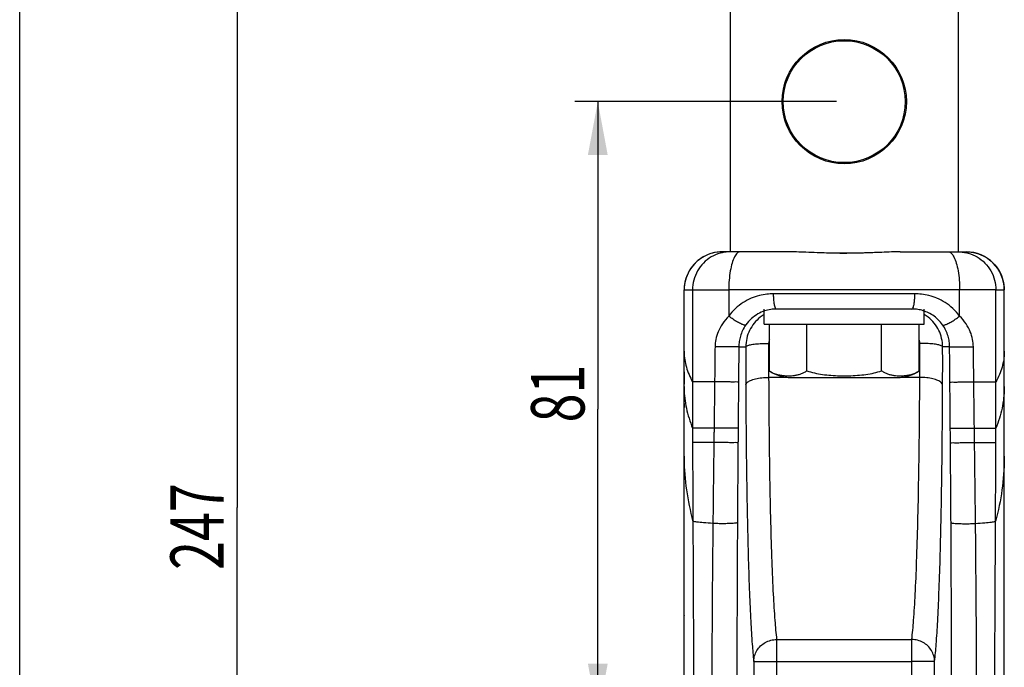
# Model space of a CAD drawing. Units: millimetres. Extents: x 0 to 210, y 0 to 297.
# Drawn here: x 0 to 65, y 180 to 222 of the extents above; entities that cross this region are included whole.
import ezdxf

# ---------------------------------------------------------------- set-up
doc = ezdxf.new("R2010")
doc.units = ezdxf.units.MM
doc.header["$LTSCALE"] = 19.36
doc.layers.get('0').update_dxf_attribs({"linetype": 'CONTINUOUS'})
doc.styles.get("Standard").update_dxf_attribs({"font": 'txt', "width": 0.7143})
doc.dimstyles.new('DIMSTYLE_2', dxfattribs={"dimtxt": 3.5, "dimasz": 3.5, "dimexe": 0.18, "dimexo": 0.0625, "dimgap": 0.09, "dimtad": 1, "dimdec": 0, "dimlfac": 2, "dimdsep": 46, "dimtxsty": 'STANDARD', "dimblk": '_FILLED', "dimblk1": '_FILLED', "dimblk2": '_FILLED', "dimcen": 0.09, "dimadec": 0, "dimazin": 0, "dimtp": 0.15, "dimtm": 0.15, "dimtfac": 1, "dimtdec": 0, "dimtofl": 0, "dimtmove": 0, "dimatfit": 3, "dimldrblk": '_FILLED', "dimfxl": 1, "dimtolj": 1, "dimarcsym": 0})
doc.dimstyles.new('DIMSTYLE_5', dxfattribs={"dimtxt": 3.5, "dimasz": 3.5, "dimexe": 0.18, "dimexo": 0.0625, "dimgap": 0.09, "dimtad": 1, "dimdec": 1, "dimlfac": 2, "dimdsep": 46, "dimtxsty": 'STANDARD', "dimblk": '_FILLED', "dimblk1": '_FILLED', "dimblk2": '_FILLED', "dimcen": 0.09, "dimadec": 0, "dimazin": 0, "dimtp": 0.2, "dimtm": 0.2, "dimtfac": 1, "dimtdec": 1, "dimtofl": 0, "dimtmove": 0, "dimatfit": 3, "dimldrblk": '_FILLED', "dimfxl": 1, "dimtolj": 1, "dimarcsym": 0})

# ---------------------------------------------------------------- blocks, each defined once
blk = doc.blocks.new('_FILLED')
at = {"color": 0, "linetype": 'BYBLOCK'}
blk.add_solid([(0, 0), (-1, 0.186), (-1, -0.186)], dxfattribs=at)
blk = doc.blocks.new('*D4')
at = {"color": 2, "linetype": 'CONTINUOUS'}
for p, q in [((53.576, 216.788), (36.415, 216.788)), ((37.915, 216.788), (37.915, 196.613)), ((37.915, 176.438), (37.915, 196.613)), ((53.576, 176.438), (36.415, 176.438))]:
    blk.add_line(p, q, dxfattribs=at)
at = {"color": 2, "linetype": 'CONTINUOUS', "xscale": 3.5, "yscale": 3.5, "zscale": 3.5}
for p, rotation in [((37.915, 216.788), 90), ((37.915, 176.438), 270)]:
    blk.add_blockref('_FILLED', p, dxfattribs=dict(at, rotation=rotation))
at = {"color": 2, "linetype": 'CONTINUOUS', "width": 0.7143}
blk.add_text('81', height=3.5, rotation=90, dxfattribs=at).set_placement((37.04, 195.754))
blk = doc.blocks.new('*D14')
at = {"color": 2, "linetype": 'CONTINUOUS'}
for p, q in [((58.576, 251.923), (12.759, 251.923)), ((14.259, 251.923), (14.259, 190.181)), ((14.259, 128.438), (14.259, 190.181)), ((53.576, 128.438), (12.759, 128.438))]:
    blk.add_line(p, q, dxfattribs=at)
at = {"color": 2, "linetype": 'CONTINUOUS', "xscale": 3.5, "yscale": 3.5, "zscale": 3.5}
for p, rotation in [((14.259, 251.923), 90), ((14.259, 128.438), 270)]:
    blk.add_blockref('_FILLED', p, dxfattribs=dict(at, rotation=rotation))
at = {"color": 2, "linetype": 'CONTINUOUS', "width": 0.7143}
blk.add_text('247', height=3.5, rotation=90, dxfattribs=at).set_placement((13.384, 186.081))

msp = doc.modelspace()

# ---------------------------------------------------------------- linework, layer by layer
at = {"color": 7, "linetype": 'CONTINUOUS'}
for p, q in [((0, 0), (0, 297)), ((46.60114, 223.4645), (46.60114, 206.93784)), ((61.55114, 223.4645), (61.55114, 206.93784)), ((50.40466, 206.93784), (46.07614, 206.93784)), ((57.74719, 206.93784), (62.07614, 206.93784)), ((43.57614, 204.43784), (43.57684, 204.43786)), ((43.57614, 155.68784), (43.57614, 204.43784)), ((43.57672, 193.37969), (43.57684, 204.43786)), ((44.12788, 204.43797), (44.12769, 198.41174)), ((44.12791, 204.43797), (46.50466, 204.43784)), ((46.50465, 204.43784), (46.50454, 202.72494)), ((64.02437, 204.43797), (46.50465, 204.43784)), ((58.70715, 204.18784), (49.44513, 204.18784)), ((61.64774, 202.72494), (61.64763, 204.43784)), ((64.0246, 198.41174), (64.02441, 204.43797)), ((64.57557, 193.37969), (64.57545, 204.43786)), ((64.57545, 204.43786), (64.57614, 204.43784)), ((64.57614, 155.68784), (64.57614, 204.43784)), ((48.82614, 202.18784), (48.82614, 203.18784)), ((58.52191, 203.18784), (49.63037, 203.18784)), ((59.32614, 202.18784), (59.32614, 203.18784)), ((48.82614, 202.18784), (59.32614, 202.18784)), ((49.16866, 199.1372), (49.16866, 202.18784)), ((51.6224, 199.1372), (51.6224, 202.18784)), ((56.52988, 199.1372), (56.52988, 202.18784)), ((58.98362, 199.1372), (58.98362, 202.18784)), ((49.11924, 200.9367), (49.12, 198.70531)), ((59.03228, 198.70531), (59.03304, 200.9367)), ((47.16346, 200.70965), (47.62021, 200.70965)), ((60.98882, 200.70965), (60.53207, 200.70965)), ((44.12769, 198.41174), (44.12889, 195.37549)), ((45.5765, 198.41163), (44.12769, 198.41174)), ((50.31938, 198.70531), (49.12, 198.70531)), ((50.59866, 198.68784), (57.55362, 198.68784)), ((59.03228, 198.70531), (57.8329, 198.70531)), ((62.57579, 198.41163), (64.0246, 198.41174)), ((64.0234, 195.37549), (64.0246, 198.41174)), ((45.53954, 195.37846), (44.12889, 195.37549)), ((44.12889, 195.37549), (44.13053, 194.42333)), ((62.61275, 195.37846), (64.0234, 195.37549)), ((64.02176, 194.42333), (64.0234, 195.37549)), ((49.64445, 181.51416), (49.64445, 180.06856)), ((49.64445, 181.51416), (58.50783, 181.51416)), ((58.50783, 180.06856), (58.50783, 181.51416)), ((48.14543, 180.08167), (47.73723, 133.30663)), ((48.14543, 180.08164), (49.64445, 180.06856)), ((49.64445, 180.06856), (49.2203, 131.46582)), ((49.64445, 180.06856), (58.50783, 180.06856)), ((60.00686, 180.08164), (58.50783, 180.06856)), ((58.93198, 131.46582), (58.50783, 180.06856)), ((60.41506, 133.30663), (60.00686, 180.08167))]:
    msp.add_line(p, q, dxfattribs=at)
msp.add_lwpolyline([(57.74723, 206.93784), (57.31543, 206.933), (56.69894, 206.91528), (56.06312, 206.89212), (55.41232, 206.87027), (54.75106, 206.85491), (54.08445, 206.84932), (53.41772, 206.85463), (52.75613, 206.8698), (52.10477, 206.89155), (51.46821, 206.91476), (50.85082, 206.93271), (50.40461, 206.93784)], dxfattribs=at)
for radius in [4.075, 4]:
    msp.add_circle((54.07614, 216.78784), radius, dxfattribs=at)
for centre, start, end in [((46.07614, 204.43784), 90, 180), ((62.07614, 204.43784), 0, 90), ((50.59866, 201.18784), 235.1103249, 270), ((57.55362, 201.18784), 270, 304.8896751)]:
    msp.add_arc(centre, 2.5, start, end, dxfattribs=at)
for points, knots in [([(46.07678, 206.93784), (45.85925, 206.93784), (45.42203, 206.8804), (44.81253, 206.62778), (44.28873, 206.22594), (43.8869, 205.70213), (43.63428, 205.09262), (43.57684, 204.6554), (43.57684, 204.43786)], [0, 0, 0, 0, 0.1666649, 0.33333027, 0.49999647, 0.66666361, 0.83333157, 1, 1, 1, 1]), ([(46.45087, 206.9342), (46.28107, 206.92484), (45.8981, 206.86294), (45.34014, 206.62712), (44.82589, 206.22485), (44.43177, 205.70101), (44.18419, 205.09193), (44.12792, 204.65544), (44.12791, 204.43797)], [0, 0, 0, 0, 0.13584526, 0.3072594, 0.47938181, 0.65231845, 0.82595717, 1, 1, 1, 1]), ([(47.2618, 206.93784), (47.19057, 206.93784), (47.02237, 206.84538), (46.8549, 206.57244), (46.70531, 206.17545), (46.59281, 205.6642), (46.52075, 205.07236), (46.50465, 204.6537), (46.50465, 204.43784)], [0, 0, 0, 0, 0.07807053, 0.19111031, 0.34716567, 0.5413802, 0.76340409, 1, 1, 1, 1]), ([(57.74719, 206.93784), (57.56056, 206.93778), (57.1558, 206.93015), (56.49634, 206.90492), (55.73848, 206.87258), (54.8994, 206.84542), (54.01923, 206.83578), (53.14745, 206.84807), (52.33046, 206.87601), (51.60134, 206.90722), (50.97019, 206.9308), (50.58333, 206.93778), (50.40466, 206.93784)], [0, 0, 0, 0, 0.07622199, 0.16530758, 0.26952468, 0.38601757, 0.50815599, 0.62897741, 0.74205949, 0.84200296, 0.92702701, 1, 1, 1, 1]), ([(60.89049, 206.93784), (60.96171, 206.93784), (61.12991, 206.84538), (61.29739, 206.57245), (61.44697, 206.17545), (61.55947, 205.6642), (61.63153, 205.07236), (61.64763, 204.6537), (61.64763, 204.43784)], [0, 0, 0, 0, 0.07807029, 0.19110971, 0.34716478, 0.54137928, 0.76340347, 1, 1, 1, 1]), ([(61.88996, 206.91638), (61.99616, 206.90214), (62.31285, 206.83815), (62.81216, 206.62712), (63.32642, 206.22486), (63.72054, 205.70101), (63.96813, 205.09194), (64.02439, 204.65544), (64.02441, 204.43797)], [0, 0, 0, 0, 0.08998538, 0.27049702, 0.45175415, 0.63386832, 0.81672148, 1, 1, 1, 1]), ([(62.0755, 206.93784), (62.29304, 206.93784), (62.73025, 206.8804), (63.33975, 206.62778), (63.86355, 206.22594), (64.26538, 205.70213), (64.518, 205.09262), (64.57544, 204.6554), (64.57545, 204.43786)], [0, 0, 0, 0, 0.1666649, 0.33333027, 0.49999647, 0.66666361, 0.83333157, 1, 1, 1, 1]), ([(43.57684, 204.43786), (43.58628, 204.43815), (43.61897, 204.43789), (43.68848, 204.43824), (43.7989, 204.43806), (43.9499, 204.43807), (44.06406, 204.43799), (44.12788, 204.43797)], [0, 0, 0, 0, 0.05145132, 0.17790503, 0.37846897, 0.65257358, 1, 1, 1, 1]), ([(49.44513, 204.18784), (49.29924, 204.18784), (48.9851, 204.16951), (48.4918, 204.07757), (47.96342, 203.8981), (47.42996, 203.61619), (46.92567, 203.22658), (46.63515, 202.90195), (46.50454, 202.72494)], [0, 0, 0, 0, 0.12861051, 0.27666651, 0.4410381, 0.61863664, 0.80608061, 1, 1, 1, 1]), ([(49.63037, 203.18784), (49.60527, 203.18784), (49.55098, 203.2624), (49.51432, 203.39933), (49.47369, 203.61887), (49.451, 203.888), (49.44513, 204.08479), (49.44513, 204.18784)], [0, 0, 0, 0, 0.07237488, 0.21761251, 0.43382881, 0.70291115, 1, 1, 1, 1]), ([(58.52191, 203.18784), (58.54702, 203.18784), (58.6013, 203.2624), (58.63796, 203.39933), (58.6786, 203.61887), (58.70128, 203.888), (58.70715, 204.08479), (58.70715, 204.18784)], [0, 0, 0, 0, 0.07237506, 0.21761309, 0.4338297, 0.70291192, 1, 1, 1, 1]), ([(61.64774, 202.72494), (61.51484, 202.90502), (61.22067, 203.2327), (60.71248, 203.62244), (60.18078, 203.90125), (59.65708, 204.07818), (59.16689, 204.16948), (58.85364, 204.18784), (58.70715, 204.18784)], [0, 0, 0, 0, 0.19729827, 0.38539204, 0.56172134, 0.72412098, 0.87086494, 1, 1, 1, 1]), ([(64.02441, 204.43797), (64.08822, 204.43799), (64.20239, 204.43807), (64.35339, 204.43806), (64.4638, 204.43824), (64.53331, 204.43789), (64.566, 204.43815), (64.57545, 204.43786)], [0, 0, 0, 0, 0.34742919, 0.6215342, 0.82209716, 0.94854947, 1, 1, 1, 1]), ([(49.63037, 203.18784), (49.50853, 203.18784), (49.24348, 203.16811), (48.82843, 203.06814), (48.3904, 202.87139), (47.96703, 202.56492), (47.72657, 202.29385), (47.62008, 202.14291)], [0, 0, 0, 0, 0.15548419, 0.33775475, 0.54213781, 0.7642676, 1, 1, 1, 1]), ([(48.82521, 202.82876), (48.73495, 202.77428), (48.49522, 202.60808), (48.15451, 202.27001), (47.85383, 201.79635), (47.66556, 201.26766), (47.62143, 200.89536), (47.62021, 200.70965)], [0, 0, 0, 0, 0.12417465, 0.34286718, 0.56183786, 0.7807932, 1, 1, 1, 1]), ([(60.53221, 202.14291), (60.44153, 202.27141), (60.24131, 202.50482), (59.89384, 202.78357), (59.53051, 202.98282), (59.17233, 203.10936), (58.83676, 203.1747), (58.62222, 203.18784), (58.52191, 203.18784)], [0, 0, 0, 0, 0.20060373, 0.38944357, 0.56529548, 0.72662921, 0.87204796, 1, 1, 1, 1]), ([(60.53207, 200.70965), (60.53085, 200.89537), (60.48672, 201.26766), (60.29846, 201.79635), (59.99777, 202.27001), (59.65706, 202.60808), (59.41733, 202.77428), (59.32707, 202.82876)], [0, 0, 0, 0, 0.21920878, 0.43815995, 0.65713332, 0.87582881, 1, 1, 1, 1]), ([(46.50454, 202.72494), (46.34972, 202.56879), (46.08242, 202.24686), (45.799, 201.72461), (45.64172, 201.21422), (45.6059, 200.87861), (45.60399, 200.71838)], [0, 0, 0, 0, 0.29292579, 0.55341883, 0.78654419, 1, 1, 1, 1]), ([(47.62009, 202.14291), (47.59749, 202.11983), (47.47927, 202.13901), (47.31197, 202.20705), (47.06188, 202.3395), (46.7869, 202.51507), (46.598, 202.65206), (46.50454, 202.72494)], [0, 0, 0, 0, 0.07565826, 0.23089448, 0.4551482, 0.7223789, 1, 1, 1, 1]), ([(47.62008, 202.14291), (47.53911, 202.02814), (47.40104, 201.79157), (47.26013, 201.42112), (47.18209, 201.06), (47.16443, 200.82352), (47.16346, 200.70965)], [0, 0, 0, 0, 0.27613389, 0.53537339, 0.77612173, 1, 1, 1, 1]), ([(60.53218, 202.14289), (60.55477, 202.11981), (60.673, 202.139), (60.84029, 202.20704), (61.09038, 202.33949), (61.36537, 202.51507), (61.55428, 202.65205), (61.64774, 202.72494)], [0, 0, 0, 0, 0.07565199, 0.23088646, 0.4551422, 0.72237646, 1, 1, 1, 1]), ([(60.98882, 200.70965), (60.98785, 200.82332), (60.97023, 201.0596), (60.89228, 201.42074), (60.75134, 201.7914), (60.61317, 202.02815), (60.53221, 202.14291)], [0, 0, 0, 0, 0.2234792, 0.46423472, 0.72387973, 1, 1, 1, 1]), ([(62.5483, 200.71838), (62.54639, 200.87831), (62.51067, 201.21363), (62.35354, 201.72408), (62.07005, 202.24664), (61.80256, 202.5688), (61.64775, 202.72494)], [0, 0, 0, 0, 0.21306592, 0.4461852, 0.70708753, 1, 1, 1, 1]), ([(47.62021, 200.70965), (47.6284, 200.74618), (47.74961, 200.80514), (47.95411, 200.85594), (48.28245, 200.9029), (48.6789, 200.93099), (48.96811, 200.93715), (49.11924, 200.9367)], [0, 0, 0, 0, 0.07297361, 0.22082713, 0.43772365, 0.70544853, 1, 1, 1, 1]), ([(49.16758, 201.20757), (49.15878, 201.1833), (49.13143, 201.09517), (49.11949, 201.00288), (49.11924, 200.9367)], [0, 0, 0, 0, 0.28010087, 1, 1, 1, 1]), ([(59.03304, 200.9367), (59.0328, 201.00289), (59.02086, 201.09519), (58.9935, 201.18331), (58.9847, 201.20757)], [0, 0, 0, 0, 0.72002811, 1, 1, 1, 1]), ([(60.53205, 200.70964), (60.52386, 200.74618), (60.40265, 200.80514), (60.19816, 200.85594), (59.86982, 200.9029), (59.47338, 200.93099), (59.18417, 200.93715), (59.03304, 200.9367)], [0, 0, 0, 0, 0.07297389, 0.22082707, 0.43772321, 0.705448, 1, 1, 1, 1]), ([(43.57679, 200.34392), (43.5797, 200.18227), (43.60778, 199.85572), (43.75368, 199.1947), (43.95932, 198.71737), (44.12769, 198.41174)], [0, 0, 0, 0, 0.23935057, 0.48343532, 1, 1, 1, 1]), ([(45.60397, 200.71838), (45.60092, 200.46181), (45.59481, 199.94893), (45.58565, 199.18001), (45.57954, 198.66767), (45.5765, 198.41163)], [0, 0, 0, 0, 0.33367994, 0.66701328, 1, 1, 1, 1]), ([(47.16346, 200.70965), (47.13893, 200.70582), (47.05018, 200.71133), (46.86873, 200.7063), (46.59861, 200.71006), (46.27464, 200.71139), (45.93675, 200.71465), (45.71161, 200.71705), (45.60397, 200.71838)], [0, 0, 0, 0, 0.04776983, 0.16951612, 0.35005974, 0.56687898, 0.79292558, 1, 1, 1, 1]), ([(47.16346, 200.70965), (47.16128, 200.45307), (47.1569, 199.94019), (47.15035, 199.17128), (47.14598, 198.65893), (47.1438, 198.40289)], [0, 0, 0, 0, 0.33368068, 0.66701476, 1, 1, 1, 1]), ([(47.62021, 200.70965), (47.61962, 200.51564), (47.61875, 200.14157), (47.61831, 199.60114), (47.61861, 199.10179), (47.6195, 198.6428), (47.62044, 198.35018), (47.62098, 198.21048)], [0, 0, 0, 0, 0.2328854, 0.4490329, 0.64873933, 0.83230251, 1, 1, 1, 1]), ([(60.53131, 198.21048), (60.53185, 198.35028), (60.53279, 198.64303), (60.53368, 199.10216), (60.53397, 199.6015), (60.53353, 200.1418), (60.53267, 200.51573), (60.53207, 200.70965)], [0, 0, 0, 0, 0.16780732, 0.35142621, 0.55113341, 0.76722604, 1, 1, 1, 1]), ([(60.98879, 200.70964), (61.01332, 200.70582), (61.10207, 200.71134), (61.2835, 200.70629), (61.55363, 200.71006), (61.87761, 200.71139), (62.21551, 200.71465), (62.44066, 200.71705), (62.5483, 200.71838)], [0, 0, 0, 0, 0.04775827, 0.16950035, 0.35004604, 0.56687098, 0.79292339, 1, 1, 1, 1]), ([(61.00848, 198.40289), (61.0063, 198.65893), (61.00193, 199.17128), (60.99538, 199.94019), (60.99101, 200.45307), (60.98882, 200.70965)], [0, 0, 0, 0, 0.33298525, 0.66631932, 1, 1, 1, 1]), ([(62.57579, 198.41163), (62.57274, 198.66767), (62.56664, 199.18001), (62.55748, 199.94893), (62.55137, 200.46181), (62.54831, 200.71838)], [0, 0, 0, 0, 0.33298673, 0.66632007, 1, 1, 1, 1]), ([(64.57549, 200.34392), (64.57259, 200.18227), (64.5445, 199.85572), (64.39861, 199.1947), (64.19297, 198.71737), (64.0246, 198.41174)], [0, 0, 0, 0, 0.23935057, 0.48343532, 1, 1, 1, 1]), ([(43.57614, 199.0589), (43.57614, 198.82776), (43.57614, 198.56007), (43.57614, 198.29238), (43.57614, 198.25584)], [0, 0, 0, 0, 0.86347694, 1, 1, 1, 1]), ([(49.16866, 199.1372), (49.24964, 199.08074), (49.41961, 198.98485), (49.68709, 198.89108), (49.94507, 198.83883), (50.18317, 198.81443), (50.40224, 198.80798), (50.61123, 198.81509), (50.81786, 198.83602), (51.02502, 198.87387), (51.23123, 198.93308), (51.43349, 199.01846), (51.56093, 199.09433), (51.6224, 199.1372)], [0, 0, 0, 0, 0.11487888, 0.22549823, 0.32852845, 0.42047175, 0.5037183, 0.58337807, 0.66364356, 0.74519227, 0.82811494, 0.91278515, 1, 1, 1, 1]), ([(51.6224, 199.1372), (51.78515, 199.08046), (52.12478, 198.98536), (52.65615, 198.89115), (53.21295, 198.83483), (53.7865, 198.80908), (54.36585, 198.80908), (54.93938, 198.83483), (55.49616, 198.89116), (56.02752, 198.98536), (56.36714, 199.08046), (56.52988, 199.1372)], [0, 0, 0, 0, 0.1039987, 0.21228707, 0.32527076, 0.44144143, 0.55857677, 0.67473346, 0.7877206, 0.89600375, 1, 1, 1, 1]), ([(56.52988, 199.1372), (56.5915, 199.09423), (56.71925, 199.01821), (56.92204, 198.93271), (57.12879, 198.8735), (57.33651, 198.83572), (57.54367, 198.81491), (57.75306, 198.80796), (57.97228, 198.81464), (58.21018, 198.83928), (58.46754, 198.89175), (58.73393, 198.9855), (58.90308, 199.08104), (58.98362, 199.1372)], [0, 0, 0, 0, 0.08741703, 0.17228892, 0.25541491, 0.33716879, 0.41764864, 0.49748289, 0.58079753, 0.67267713, 0.77550095, 0.8857371, 1, 1, 1, 1]), ([(64.57614, 198.2549), (64.57614, 198.29176), (64.57614, 198.56017), (64.57614, 198.82858), (64.57614, 199.06014)], [0, 0, 0, 0, 0.13731703, 1, 1, 1, 1]), ([(45.5765, 198.41163), (45.57248, 198.07461), (45.56439, 197.40057), (45.55207, 196.38951), (45.54374, 195.71548), (45.53954, 195.37846)], [0, 0, 0, 0, 0.33333319, 0.66666657, 1, 1, 1, 1]), ([(47.1438, 198.40289), (47.11908, 198.39896), (47.02958, 198.40462), (46.84676, 198.39941), (46.57474, 198.40325), (46.24893, 198.40456), (45.90984, 198.40785), (45.68419, 198.41027), (45.5765, 198.41163)], [0, 0, 0, 0, 0.04791562, 0.1700386, 0.35100896, 0.56805291, 0.79385568, 1, 1, 1, 1]), ([(47.1438, 198.40289), (47.14093, 198.06592), (47.13519, 197.39199), (47.12659, 196.38109), (47.12086, 195.70715), (47.11799, 195.37019)], [0, 0, 0, 0, 0.33333543, 0.66666765, 1, 1, 1, 1]), ([(47.62098, 198.21048), (47.62713, 198.26867), (47.71873, 198.39788), (47.94952, 198.52101), (48.27632, 198.62411), (48.6782, 198.68901), (48.96867, 198.7048), (49.12, 198.70531)], [0, 0, 0, 0, 0.10624385, 0.26241053, 0.47282669, 0.72518323, 1, 1, 1, 1]), ([(49.12, 198.70531), (49.12465, 197.55911), (49.13965, 195.3491), (49.18128, 192.17311), (49.24037, 189.29268), (49.31577, 186.75893), (49.40528, 184.61994), (49.50727, 182.91542), (49.59312, 181.92881), (49.64445, 181.51416)], [0, 0, 0, 0, 0.1998687, 0.38537511, 0.55385581, 0.70224115, 0.82738739, 0.92714515, 1, 1, 1, 1]), ([(58.50783, 181.51416), (58.55916, 181.92881), (58.64501, 182.91542), (58.747, 184.61994), (58.83651, 186.75893), (58.91192, 189.29268), (58.971, 192.17311), (59.01263, 195.3491), (59.02764, 197.55911), (59.03228, 198.70531)], [0, 0, 0, 0, 0.07285485, 0.17261261, 0.29775885, 0.44614419, 0.61462489, 0.8001313, 1, 1, 1, 1]), ([(60.53131, 198.21048), (60.52516, 198.26867), (60.43355, 198.39788), (60.20276, 198.521), (59.87595, 198.6241), (59.47408, 198.68901), (59.18361, 198.70479), (59.03228, 198.70531)], [0, 0, 0, 0, 0.10624583, 0.26241466, 0.47283126, 0.7251862, 1, 1, 1, 1]), ([(61.00848, 198.40289), (61.03321, 198.39896), (61.1227, 198.40462), (61.30553, 198.39941), (61.57755, 198.40325), (61.90336, 198.40456), (62.24244, 198.40785), (62.4681, 198.41027), (62.57579, 198.41163)], [0, 0, 0, 0, 0.04791562, 0.1700386, 0.35100896, 0.56805291, 0.79385568, 1, 1, 1, 1]), ([(61.03429, 195.37019), (61.03143, 195.70715), (61.0257, 196.38109), (61.0171, 197.39199), (61.01135, 198.06592), (61.00848, 198.40289)], [0, 0, 0, 0, 0.33333235, 0.66666457, 1, 1, 1, 1]), ([(62.61275, 195.37846), (62.60855, 195.71548), (62.60021, 196.38951), (62.58789, 197.40057), (62.5798, 198.07461), (62.57579, 198.41163)], [0, 0, 0, 0, 0.33333343, 0.66666681, 1, 1, 1, 1]), ([(43.57677, 198.0001), (43.58237, 197.55979), (43.68503, 196.661), (43.95635, 195.79937), (44.12889, 195.37549)], [0, 0, 0, 0, 0.49036336, 1, 1, 1, 1]), ([(47.62098, 198.21048), (47.62505, 197.14833), (47.63768, 195.089), (47.67135, 192.10844), (47.7187, 189.35609), (47.779, 186.8678), (47.8513, 184.68015), (47.934, 182.82548), (48.02582, 181.3295), (48.10161, 180.45491), (48.14543, 180.08167)], [0, 0, 0, 0, 0.17564796, 0.34055, 0.4929189, 0.63086169, 0.75214917, 0.85487881, 0.93785369, 1, 1, 1, 1]), ([(60.00686, 180.08167), (60.05067, 180.45491), (60.12646, 181.3295), (60.21829, 182.82548), (60.30098, 184.68015), (60.37328, 186.8678), (60.43358, 189.35609), (60.48094, 192.10844), (60.51461, 195.089), (60.52723, 197.14833), (60.53131, 198.21048)], [0, 0, 0, 0, 0.06214631, 0.14512119, 0.24785083, 0.36913831, 0.5070811, 0.65945, 0.82435204, 1, 1, 1, 1]), ([(64.57552, 198.0001), (64.56991, 197.55979), (64.46725, 196.661), (64.19593, 195.79937), (64.0234, 195.37549)], [0, 0, 0, 0, 0.49036336, 1, 1, 1, 1]), ([(45.53954, 195.37846), (45.53823, 195.27338), (45.53557, 195.06321), (45.53146, 194.74797), (45.52864, 194.53781), (45.52721, 194.43272)], [0, 0, 0, 0, 0.33333485, 0.66666783, 1, 1, 1, 1]), ([(47.11799, 195.37019), (47.09307, 195.36571), (47.00235, 195.37204), (46.81765, 195.36595), (46.54283, 195.37001), (46.21442, 195.37116), (45.87364, 195.37454), (45.64729, 195.37704), (45.53954, 195.37846)], [0, 0, 0, 0, 0.04813136, 0.17080228, 0.35239149, 0.56975946, 0.79520569, 1, 1, 1, 1]), ([(47.11799, 195.37019), (47.1171, 195.26522), (47.11532, 195.05528), (47.11265, 194.74037), (47.11088, 194.53044), (47.10999, 194.42547)], [0, 0, 0, 0, 0.33333424, 0.66666982, 1, 1, 1, 1]), ([(61.03429, 195.37019), (61.05922, 195.36571), (61.14993, 195.37204), (61.33463, 195.36595), (61.60945, 195.37001), (61.93786, 195.37116), (62.27864, 195.37454), (62.505, 195.37704), (62.61275, 195.37846)], [0, 0, 0, 0, 0.04813136, 0.17080228, 0.35239149, 0.56975946, 0.79520569, 1, 1, 1, 1]), ([(61.0423, 194.42547), (61.04141, 194.53044), (61.03963, 194.74037), (61.03696, 195.05528), (61.03518, 195.26522), (61.03429, 195.37019)], [0, 0, 0, 0, 0.33333018, 0.66666576, 1, 1, 1, 1]), ([(62.62507, 194.43272), (62.62364, 194.53781), (62.62082, 194.74797), (62.61671, 195.06321), (62.61405, 195.27338), (62.61275, 195.37846)], [0, 0, 0, 0, 0.33333217, 0.66666515, 1, 1, 1, 1]), ([(45.52721, 194.43272), (45.31136, 194.43153), (44.93694, 194.42941), (44.47137, 194.42628), (44.22166, 194.42442), (44.13053, 194.42333)], [0, 0, 0, 0, 0.46363765, 0.80423086, 1, 1, 1, 1]), ([(44.13053, 194.42333), (44.13246, 193.85007), (44.13661, 192.7044), (44.14357, 190.98755), (44.14864, 189.84395), (44.15127, 189.27276)], [0, 0, 0, 0, 0.33389779, 0.66730548, 1, 1, 1, 1]), ([(45.52721, 194.43272), (45.5193, 193.84357), (45.50402, 192.66492), (45.48279, 190.89686), (45.46979, 189.71795), (45.46358, 189.12855)], [0, 0, 0, 0, 0.33322874, 0.66664283, 1, 1, 1, 1]), ([(47.10999, 194.42547), (47.08512, 194.42008), (46.99363, 194.42745), (46.80844, 194.4199), (46.53241, 194.42428), (46.20303, 194.42512), (45.8616, 194.42858), (45.63498, 194.4312), (45.52721, 194.43272)], [0, 0, 0, 0, 0.0482233, 0.17111025, 0.35294095, 0.57043338, 0.79573682, 1, 1, 1, 1]), ([(47.10999, 194.42547), (47.10506, 193.84286), (47.0957, 192.67721), (47.08311, 190.9285), (47.0757, 189.76241), (47.07223, 189.17936)], [0, 0, 0, 0, 0.33316724, 0.66658843, 1, 1, 1, 1]), ([(61.0423, 194.42547), (61.06716, 194.42008), (61.15866, 194.42745), (61.34384, 194.4199), (61.61987, 194.42428), (61.94925, 194.42512), (62.29069, 194.42858), (62.51731, 194.4312), (62.62507, 194.43272)], [0, 0, 0, 0, 0.0482233, 0.17111025, 0.35294094, 0.57043338, 0.79573682, 1, 1, 1, 1]), ([(61.08005, 189.17936), (61.07659, 189.76241), (61.06917, 190.9285), (61.05658, 192.67721), (61.04722, 193.84286), (61.0423, 194.42547)], [0, 0, 0, 0, 0.33341158, 0.66683277, 1, 1, 1, 1]), ([(62.6887, 189.12855), (62.6825, 189.71795), (62.6695, 190.89686), (62.64826, 192.66492), (62.63298, 193.84357), (62.62507, 194.43272)], [0, 0, 0, 0, 0.33335717, 0.66677125, 1, 1, 1, 1]), ([(62.62507, 194.43272), (62.84092, 194.43153), (63.21535, 194.42941), (63.68091, 194.42628), (63.93062, 194.42442), (64.02176, 194.42333)], [0, 0, 0, 0, 0.46363766, 0.80423087, 1, 1, 1, 1]), ([(64.00102, 189.27276), (64.00364, 189.84395), (64.00871, 190.98755), (64.01567, 192.7044), (64.01982, 193.85007), (64.02176, 194.42333)], [0, 0, 0, 0, 0.33269452, 0.66610221, 1, 1, 1, 1]), ([(43.57653, 177.91493), (43.57655, 179.4909), (43.57662, 184.64581), (43.57668, 189.80073), (43.57672, 193.37969)], [0, 0, 0, 0, 0.30571996, 1, 1, 1, 1]), ([(43.57672, 193.37969), (43.58195, 192.69306), (43.68553, 191.30714), (43.96818, 189.94689), (44.15127, 189.27276)], [0, 0, 0, 0, 0.49570365, 1, 1, 1, 1]), ([(64.57557, 193.37969), (64.57033, 192.69306), (64.46676, 191.30714), (64.18411, 189.94689), (64.00102, 189.27276)], [0, 0, 0, 0, 0.49570365, 1, 1, 1, 1]), ([(64.57575, 177.91493), (64.57573, 179.4909), (64.57567, 184.64581), (64.57561, 189.80073), (64.57557, 193.37969)], [0, 0, 0, 0, 0.30571996, 1, 1, 1, 1]), ([(43.57614, 192.84835), (43.57614, 192.82759), (43.57614, 192.65605), (43.57614, 192.48452), (43.57614, 192.33375)], [0, 0, 0, 0, 0.12105717, 1, 1, 1, 1]), ([(64.57614, 192.33327), (64.57614, 192.4842), (64.57614, 192.6559), (64.57614, 192.8276), (64.57614, 192.84837)], [0, 0, 0, 0, 0.87903009, 1, 1, 1, 1]), ([(44.15127, 189.27276), (44.16229, 186.91718), (44.18455, 182.24921), (44.21654, 175.33452), (44.24681, 168.61798), (44.27423, 162.16451), (44.29905, 156.062), (44.32081, 150.41699), (44.33959, 145.36038), (44.35506, 141.09745), (44.36419, 138.53442), (44.36815, 137.43232)], [0, 0, 0, 0, 0.1363174, 0.27013572, 0.40015321, 0.52500316, 0.6435972, 0.75330479, 0.85167846, 0.93622184, 1, 1, 1, 1]), ([(45.46358, 189.12855), (45.25954, 189.13839), (44.90545, 189.15841), (44.46873, 189.20543), (44.23225, 189.24145), (44.15127, 189.27276)], [0, 0, 0, 0, 0.46343462, 0.80303427, 1, 1, 1, 1]), ([(62.6887, 189.12855), (62.89274, 189.13839), (63.24684, 189.15841), (63.68355, 189.20543), (63.92004, 189.24145), (64.00102, 189.27276)], [0, 0, 0, 0, 0.46343489, 0.80303443, 1, 1, 1, 1]), ([(63.78414, 137.43232), (63.78809, 138.53442), (63.79723, 141.09745), (63.8127, 145.36039), (63.83148, 150.41699), (63.85323, 156.062), (63.87806, 162.16451), (63.90548, 168.61798), (63.93575, 175.33452), (63.96773, 182.24921), (63.98999, 186.91718), (64.00102, 189.27276)], [0, 0, 0, 0, 0.06377821, 0.14832158, 0.24669525, 0.35640284, 0.47499688, 0.59984682, 0.72986429, 0.86368261, 1, 1, 1, 1]), ([(45.46358, 189.12855), (45.45108, 187.94058), (45.42793, 185.46861), (45.40117, 181.59256), (45.38372, 177.36071), (45.3792, 172.71546), (45.3928, 167.61881), (45.4315, 162.08325), (45.50274, 156.2086), (45.61171, 150.26305), (45.75684, 144.61987), (45.92739, 139.64512), (46.06127, 136.5973), (46.12944, 135.22959)], [0, 0, 0, 0, 0.06611201, 0.13756695, 0.2157005, 0.30160958, 0.39606702, 0.49932084, 0.60966108, 0.72300403, 0.83023389, 0.92379508, 1, 1, 1, 1]), ([(47.07223, 189.17933), (47.0609, 189.15399), (46.9408, 189.15192), (46.77034, 189.11942), (46.47744, 189.11304), (46.14535, 189.10606), (45.79903, 189.1116), (45.57121, 189.12133), (45.46358, 189.12855)], [0, 0, 0, 0, 0.05155474, 0.17610643, 0.35890493, 0.57624476, 0.79969491, 1, 1, 1, 1]), ([(47.07223, 189.17936), (47.06525, 188.00384), (47.05278, 185.55736), (47.04002, 181.72083), (47.03431, 177.53132), (47.03828, 172.93237), (47.05563, 167.88733), (47.09106, 162.41019), (47.14976, 156.602), (47.23498, 150.73009), (47.34524, 145.16417), (47.47264, 140.26478), (47.57164, 137.26556), (47.62185, 135.92081)], [0, 0, 0, 0, 0.06620938, 0.13779314, 0.21608355, 0.302172, 0.39681656, 0.50023348, 0.61066303, 0.72396318, 0.83098696, 0.9242079, 1, 1, 1, 1]), ([(60.53043, 135.92081), (60.5793, 137.22975), (60.67705, 140.18097), (60.80405, 145.0333), (60.915, 150.59342), (61.00105, 156.47933), (61.06041, 162.30856), (61.09629, 167.80837), (61.11389, 172.87447), (61.118, 177.49149), (61.11234, 181.69623), (61.09956, 185.54572), (61.08705, 188.00013), (61.08005, 189.17936)], [0, 0, 0, 0, 0.07377347, 0.16630942, 0.27338601, 0.38699314, 0.49785137, 0.60171828, 0.69676103, 0.78318699, 0.86175981, 0.9335819, 1, 1, 1, 1]), ([(61.08005, 189.17933), (61.09139, 189.15398), (61.21149, 189.15192), (61.38195, 189.11942), (61.67484, 189.11304), (62.00693, 189.10606), (62.35325, 189.1116), (62.58108, 189.12133), (62.6887, 189.12855)], [0, 0, 0, 0, 0.05155412, 0.17610574, 0.35890436, 0.57624441, 0.79969477, 1, 1, 1, 1]), ([(62.02285, 135.22959), (62.0892, 136.56091), (62.2214, 139.56004), (62.39146, 144.4871), (62.53758, 150.12459), (62.64771, 156.08447), (62.71985, 161.98051), (62.75913, 167.53904), (62.77306, 172.65697), (62.76868, 177.32048), (62.75126, 181.56772), (62.72446, 185.45685), (62.70124, 187.93684), (62.6887, 189.12855)], [0, 0, 0, 0, 0.07417737, 0.16705536, 0.27434267, 0.38799619, 0.49876676, 0.60247074, 0.69732583, 0.78357166, 0.8619869, 0.93367963, 1, 1, 1, 1]), ([(48.14543, 180.08164), (48.14779, 180.20549), (48.18586, 180.4554), (48.3402, 180.80317), (48.58172, 181.10256), (48.89417, 181.33282), (49.25604, 181.47826), (49.51517, 181.51372), (49.64445, 181.51416)], [0, 0, 0, 0, 0.16245335, 0.32699161, 0.49345761, 0.66130265, 0.83044337, 1, 1, 1, 1]), ([(60.00686, 180.08164), (60.00457, 180.2063), (59.966, 180.45709), (59.81086, 180.80516), (59.56906, 181.10392), (59.2569, 181.33337), (58.89553, 181.47866), (58.63688, 181.51312), (58.50783, 181.51416)], [0, 0, 0, 0, 0.1635095, 0.32813066, 0.49427168, 0.66193818, 0.83074008, 1, 1, 1, 1])]:
    msp.add_open_spline(points, degree=3, knots=knots, dxfattribs=at)
for points in [[(46.58272, 206.93784), (46.53879, 206.93784), (46.49481, 206.93663), (46.45087, 206.9342)], [(61.56956, 206.93784), (61.67646, 206.93784), (61.78364, 206.93064), (61.88996, 206.91638)], [(43.57614, 200.41638), (43.57614, 200.39223), (43.57636, 200.36807), (43.57679, 200.34392)], [(64.57614, 200.41638), (64.57614, 200.39223), (64.57593, 200.36807), (64.57549, 200.34392)], [(43.57614, 198.09837), (43.57614, 198.06561), (43.57635, 198.03285), (43.57677, 198.0001)], [(64.57614, 198.09837), (64.57614, 198.06561), (64.57593, 198.03285), (64.57552, 198.0001)], [(43.57614, 197.5977), (43.57614, 197.51737), (43.57614, 197.43705), (43.57614, 197.35673)], [(43.57614, 196.99856), (43.57614, 196.90854), (43.57614, 196.81852), (43.57614, 196.7285)], [(64.57614, 197.3566), (64.57614, 197.43697), (64.57614, 197.51733), (64.57614, 197.5977)], [(64.57614, 196.7285), (64.57614, 196.81853), (64.57614, 196.90857), (64.57614, 196.9986)], [(43.57614, 193.53023), (43.57614, 193.48005), (43.57633, 193.42987), (43.57672, 193.37969)], [(64.57614, 193.53023), (64.57614, 193.48005), (64.57595, 193.42987), (64.57557, 193.37969)], [(43.57614, 185.88935), (43.57614, 185.88632), (43.57614, 185.88328), (43.57614, 185.88025)], [(64.57614, 185.8802), (64.57614, 185.88325), (64.57614, 185.88631), (64.57614, 185.88937)], [(43.57614, 183.08535), (43.57614, 183.08195), (43.57614, 183.07855), (43.57614, 183.07515)], [(64.57614, 183.07509), (64.57614, 183.07856), (64.57614, 183.08204), (64.57614, 183.08551)]]:
    msp.add_open_spline(points, degree=3, dxfattribs=at)

# ---------------------------------------------------------------- dimensions: what is measured, and where the dimension line sits
at = {"color": 2, "linetype": 'CONTINUOUS'}
for base, p1, p2, angle, dimstyle, picture, middle in [((14.25934, 128.43784), (58.57614, 251.9233), (53.57614, 128.43784), 270, 'DIMSTYLE_5', '*D14', (11.63434, 189.83133)), ((37.91523, 216.78784), (53.57614, 176.43784), (53.57614, 216.78784), 90, 'DIMSTYLE_2', '*D4', (35.29023, 198.25422))]:
    dim = msp.add_linear_dim(base=base, p1=p1, p2=p2, angle=angle, dimstyle=dimstyle, dxfattribs=at)
    dim.commit()
    dim.dimension.update_dxf_attribs({"geometry": picture, "text_midpoint": middle, "dimtype": 160})

doc.saveas('drawing.dxf')
